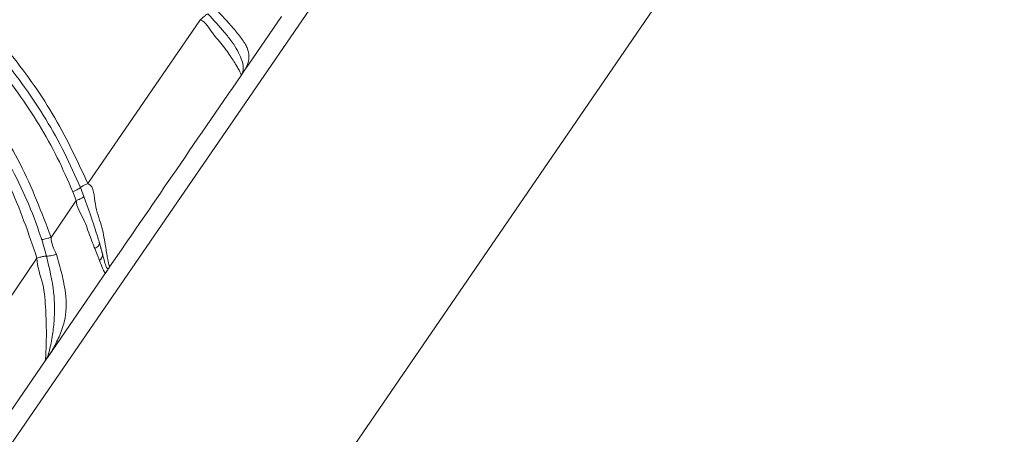
# Model space of a CAD drawing. Units: centimetres. Extents: x -3845 to 8308, y -1419 to 941.
# Drawn here: x 603 to 611, y 112 to 116 of the extents above; entities that cross this region are included whole.
import ezdxf

# ---------------------------------------------------------------- set-up
doc = ezdxf.new("R2010")
doc.units = ezdxf.units.CM
doc.header["$MEASUREMENT"] = 0
doc.header["$PDMODE"] = 34
doc.header["$PDSIZE"] = -1
doc.linetypes.add('SLD-Solid', pattern=[0])
doc.layers.get('0').update_dxf_attribs({"lineweight": 9})
doc.layers.add('SPRAY ZONE', color=7, linetype='Continuous', true_color=0x00a9c7, plot=False)
doc.styles.add('Vortex annotative', font='arial.ttf')
doc.dimstyles.new('Vortex PRODUCT', dxfattribs={"dimtxt": 0.125, "dimasz": 0.125, "dimexe": 0, "dimexo": 0, "dimgap": 0.125, "dimtad": 0, "dimtih": 1, "dimtoh": 1, "dimdec": 0, "dimzin": 12, "dimdsep": 46, "dimtxsty": 'Vortex annotative', "dimcen": 0, "dimadec": 0, "dimazin": 0, "dimtfac": 1, "dimtdec": 0, "dimtofl": 0, "dimtmove": 0, "dimatfit": 3, "dimfxl": 1, "dimfrac": 1, "dimtolj": 1, "dimtzin": 12, "dimlwd": 18, "dimarcsym": 0})

# ---------------------------------------------------------------- blocks, each defined once
blk = doc.blocks.new('*D52')
at = {"layer": 'Defpoints', "color": 0, "lineweight": 18, "transparency": 16777216}
for p in [(484.7871, 248.4186), (186.0717, -211.7715)]:
    blk.add_point(p, dxfattribs=at)
at = {"layer": 'SPRAY ZONE', "color": 0, "lineweight": 18, "transparency": 16777216}
for p, q in [((547.0645, 344.3611), (492.4096, 260.1616)), ((561.0645, 344.3611), (547.0645, 344.3611))]:
    blk.add_line(p, q, dxfattribs=at)
blk.add_solid([(490.4524, 261.432), (494.3667, 258.8912), (484.7871, 248.4186)], dxfattribs=at)
at = {"layer": 'SPRAY ZONE', "color": 0, "transparency": 16777216, "insert": (598.7456, 344.3611), "char_height": 14, "attachment_point": 5, "style": 'Vortex annotative'}
blk.add_mtext('\\A1;∅549cm', dxfattribs=at)

msp = doc.modelspace()

# ---------------------------------------------------------------- linework, layer by layer
at = {"linetype": 'SLD-Solid', "lineweight": 18}
for p, q in [((598.4108, 105.8904), (607.6296, 119.3494)), ((600.3753, 104.5448), (609.5942, 118.0038)), ((603.4694, 114.5244), (604.414, 115.9014)), ((605.0934, 115.9275), (604.819, 115.527)), ((604.7735, 115.4605), (604.7541, 115.4322)), ((604.7541, 115.4322), (604.7644, 115.4499)), ((604.819, 115.527), (604.7735, 115.4605)), ((603.4057, 114.49), (603.436, 114.4143)), ((603.1603, 114.0719), (603.3717, 114.3815)), ((603.3717, 114.3815), (603.3425, 114.4554)), ((603.1217, 113.9147), (603.0811, 114.0524)), ((603.5664, 113.8774), (603.5263, 113.9786)), ((603.5656, 114.0251), (603.5912, 113.9324)), ((602.3772, 112.9182), (603.0418, 113.8982)), ((603.6308, 113.7923), (603.6351, 113.7986)), ((603.6421, 113.8113), (603.6351, 113.7986)), ((603.6308, 113.7923), (603.2426, 113.2255)), ((603.2426, 113.2255), (603.1318, 113.0638)), ((603.1224, 113.0529), (603.1318, 113.0638)), ((603.111, 113.0334), (602.8206, 112.6095))]:
    msp.add_line(p, q, dxfattribs=at)
at = {"linetype": 'SLD-Solid', "lineweight": 18, "flags": 128}
msp.add_lwpolyline([(603.5656, 114.0251), (603.566, 114.0196), (603.5648, 114.0137), (603.5619, 114.0076), (603.5575, 114.0014), (603.5516, 113.9953), (603.5443, 113.9894), (603.5358, 113.9837), (603.5263, 113.9786)], dxfattribs=at)
at = {"linetype": 'SLD-Solid', "lineweight": 18}
msp.add_arc((603.5354, 113.9245), 0.0564, 303.35916, 8.06868, dxfattribs=at)
for points, knots in [([(595.2858, 120.5306), (595.2858, 120.5306), (595.4567, 120.3597), (596.0395, 120.0423), (596.9121, 119.4463), (597.9853, 118.849), (599.0582, 118.2749), (600.1323, 117.7033), (600.9829, 117.1966), (601.6089, 116.7585), (602.0341, 116.4219), (602.4366, 116.0523), (602.8258, 115.621), (603.1897, 115.1193), (603.3755, 114.7241), (603.4694, 114.5244)], [0, 0, 0, 0, 0.0000008, 0.0693608, 0.1874982, 0.3055846, 0.4239813, 0.5424907, 0.6612039, 0.713847, 0.766477, 0.8201534, 0.8738018, 0.9362485, 1, 1, 1, 1]), ([(603.3425, 114.4554), (603.3005, 114.5513), (603.1734, 114.8415), (602.8953, 115.2913), (602.5072, 115.7677), (602.0807, 116.1833), (601.5851, 116.5901), (601.0067, 116.9944), (600.349, 117.3952), (599.5639, 117.8319), (598.6566, 118.312), (597.6367, 118.8643), (596.6293, 119.4576), (595.8176, 119.977), (595.3508, 120.3084), (595.2042, 120.4125)], [0, 0, 0, 0, 0.0304678, 0.0922487, 0.1540958, 0.210806, 0.2675479, 0.3431955, 0.4189514, 0.4947001, 0.60785, 0.7209755, 0.8345203, 0.9480471, 1, 1, 1, 1]), ([(595.245, 120.4717), (595.3906, 120.3686), (595.8551, 120.0396), (596.6628, 119.5238), (597.6678, 118.9347), (598.6859, 118.385), (599.5931, 117.9046), (600.3798, 117.467), (601.0405, 117.0643), (601.6226, 116.6573), (602.1224, 116.247), (602.5547, 115.8256), (602.9489, 115.3416), (603.2324, 114.8836), (603.3626, 114.5879), (603.4057, 114.49)], [0, 0, 0, 0, 0.051389, 0.163964, 0.276558, 0.389133, 0.501733, 0.577579, 0.653434, 0.72918, 0.786377, 0.843543, 0.906284, 0.968962, 1, 1, 1, 1]), ([(594.9746, 120.2782), (594.9746, 120.2781), (595.0499, 120.2029), (595.238, 120.0968), (595.493, 119.9074), (595.758, 119.7314), (596.023, 119.5565), (596.3793, 119.3287), (596.8287, 119.0519), (597.3722, 118.7311), (597.9181, 118.4208), (598.6502, 118.019), (599.5679, 117.5287), (600.4701, 117.0083), (601.166, 116.5447), (601.6686, 116.1617), (602.136, 115.7363), (602.5587, 115.2518), (602.9214, 114.7011), (603.0807, 114.2816), (603.1603, 114.072)], [0, 0, 0, 0, 0.000001, 0.030088, 0.060127, 0.090127, 0.120132, 0.150152, 0.210174, 0.270217, 0.330188, 0.390103, 0.509889, 0.629659, 0.690398, 0.75135, 0.812068, 0.872486, 0.936281, 1, 1, 1, 1]), ([(603.0418, 113.8982), (602.9709, 114.1064), (602.829, 114.523), (602.496, 115.0661), (602.107, 115.5368), (601.6823, 115.9442), (601.1254, 116.3901), (600.4287, 116.859), (599.5928, 117.3453), (598.7397, 117.8044), (597.8825, 118.2615), (597.0528, 118.7473), (596.172, 119.2238), (595.6008, 119.7842), (594.8446, 119.9473), (594.8446, 120.1727), (594.8446, 120.1727)], [0, 0, 0, 0, 0.062051, 0.124156, 0.180135, 0.236347, 0.29249, 0.384665, 0.476988, 0.569484, 0.661893, 0.753528, 0.845142, 0.936679, 1, 1, 1, 1, 1]), ([(603.081, 114.0524), (603.0778, 114.0625), (603.0083, 114.277), (602.8317, 114.682), (602.4859, 115.2168), (602.07, 115.6907), (601.6076, 116.1118), (601.1099, 116.4907), (600.4188, 116.951), (599.5202, 117.4691), (598.6042, 117.9581), (597.8725, 118.3594), (597.3263, 118.6691), (596.7823, 118.9885), (596.3325, 119.2647), (595.9758, 119.4922), (595.71, 119.6664), (595.4463, 119.8445), (595.1846, 120.0262), (595.0122, 120.1509), (594.926, 120.2133)], [0, 0, 0, 0, 0.0030437, 0.0644864, 0.1259928, 0.1861093, 0.2465235, 0.3071718, 0.3676087, 0.4875193, 0.6077657, 0.6680065, 0.7282813, 0.7886135, 0.8489667, 0.8791534, 0.9093476, 0.9395439, 0.969759, 1, 1, 1, 1]), ([(604.4763, 115.9499), (604.4751, 115.9494), (604.4705, 115.9477), (604.4577, 115.9393), (604.4367, 115.9226), (604.4216, 115.9084), (604.414, 115.9013)], [0, 0, 0, 0, 0.115975, 0.410645, 0.705325, 1, 1, 1, 1]), ([(604.7644, 115.4499), (604.7702, 115.4681), (604.7792, 115.4958), (604.7592, 115.57), (604.7285, 115.6395), (604.6789, 115.7154), (604.5967, 115.8198), (604.5243, 115.8981), (604.4763, 115.9499)], [0, 0, 0, 0, 0.255494, 0.387881, 0.515386, 0.638722, 0.760635, 1, 1, 1, 1]), ([(604.5367, 115.9962), (604.5895, 115.9402), (604.6707, 115.8542), (604.7617, 115.7415), (604.811, 115.6632), (604.8246, 115.5957), (604.8146, 115.5231), (604.7897, 115.4852), (604.7735, 115.4605)], [0, 0, 0, 0, 0.243749, 0.374691, 0.510597, 0.641489, 0.765969, 1, 1, 1, 1]), ([(604.7541, 115.4322), (604.7551, 115.4343), (604.7573, 115.4388), (604.7366, 115.4807), (604.6845, 115.5669), (604.6105, 115.6772), (604.512, 115.7835), (604.4594, 115.8787), (604.414, 115.9013), (604.414, 115.9013)], [0, 0, 0, 0, 0.1840806, 0.374188, 0.5285388, 0.6853812, 0.8422428, 0.9999931, 1, 1, 1, 1]), ([(604.7644, 115.4499), (604.7661, 115.4515), (604.7695, 115.4547), (604.7721, 115.4586), (604.7735, 115.4605)], [0, 0, 0, 0, 0.499957, 1, 1, 1, 1]), ([(604.7541, 115.4322), (604.5613, 115.1507), (604.1938, 114.6143), (603.8263, 114.0778), (603.6516, 113.8227)], [0, 0, 0, 0, 0.524551, 1, 1, 1, 1]), ([(603.4057, 114.49), (603.4039, 114.4882), (603.4003, 114.4845), (603.3856, 114.4758), (603.366, 114.4657), (603.3503, 114.4588), (603.3425, 114.4554)], [0, 0, 0, 0, 0.250008, 0.500008, 0.750008, 1, 1, 1, 1]), ([(603.4694, 114.5244), (603.4605, 114.5205), (603.4428, 114.5128), (603.4215, 114.5017), (603.4094, 114.4941), (603.4067, 114.4911), (603.4057, 114.49)], [0, 0, 0, 0, 0.281087, 0.562178, 0.84329, 1, 1, 1, 1]), ([(603.4694, 114.5244), (603.4694, 114.5244), (603.5243, 114.4969), (603.5194, 114.3369), (603.5866, 114.1803), (603.6133, 114.0196), (603.633, 113.8998), (603.6477, 113.8214), (603.6501, 113.8222), (603.6516, 113.8227)], [0, 0, 0, 0, 0.000006, 0.169339, 0.341371, 0.508534, 0.644641, 0.782631, 1, 1, 1, 1]), ([(603.436, 114.4143), (603.4342, 114.4126), (603.4305, 114.4091), (603.4155, 114.4008), (603.3956, 114.3913), (603.3797, 114.3848), (603.3717, 114.3815)], [0, 0, 0, 0, 0.249992, 0.499976, 0.75, 1, 1, 1, 1]), ([(603.5263, 113.9786), (603.5251, 113.9815), (603.5173, 114.0016), (603.5052, 114.0331), (603.4748, 114.1111), (603.4412, 114.2265), (603.3717, 114.3266), (603.3717, 114.3815), (603.3717, 114.3815)], [0, 0, 0, 0, 0.024431, 0.165385, 0.249016, 0.62376, 0.999993, 1, 1, 1, 1]), ([(603.436, 114.4143), (603.4729, 114.3123), (603.5136, 114.1995), (603.5508, 114.0758), (603.5594, 114.0465), (603.5648, 114.0278), (603.5656, 114.0251)], [0, 0, 0, 0, 0.763892, 0.84441, 0.977359, 1, 1, 1, 1]), ([(603.0811, 114.0524), (603.0849, 114.0527), (603.0926, 114.0533), (603.1122, 114.0577), (603.1355, 114.064), (603.152, 114.0693), (603.1603, 114.0719)], [0, 0, 0, 0, 0.249979, 0.499986, 0.749985, 1, 1, 1, 1]), ([(603.1603, 114.0719), (603.1603, 114.0719), (603.1603, 114.0217), (603.1829, 113.9752), (603.2054, 113.9286)], [0, 0, 0, 0, 0.00004, 1, 1, 1, 1]), ([(603.5912, 113.9324), (603.5884, 113.9429), (603.5806, 113.972), (603.5714, 114.0044), (603.5656, 114.0251)], [0, 0, 0, 0, 0.3588723, 1, 1, 1, 1]), ([(603.0418, 113.8982), (603.0471, 113.8997), (603.0576, 113.9026), (603.0731, 113.9065), (603.0878, 113.9098), (603.1008, 113.9124), (603.1118, 113.9141), (603.1183, 113.9147), (603.1211, 113.9147), (603.1217, 113.9147)], [0, 0, 0, 0, 0.158661, 0.317345, 0.476048, 0.634721, 0.793448, 0.952118, 1, 1, 1, 1]), ([(603.111, 113.0334), (603.1121, 113.036), (603.1139, 113.0405), (603.1164, 113.0974), (603.1189, 113.1683), (603.1228, 113.2768), (603.1151, 113.4641), (603.1027, 113.6802), (603.0418, 113.823), (603.0418, 113.8982), (603.0418, 113.8982)], [0, 0, 0, 0, 0.166246, 0.288106, 0.309218, 0.45051, 0.624266, 0.811939, 0.999995, 1, 1, 1, 1]), ([(603.1217, 113.9147), (603.1259, 113.9146), (603.1342, 113.9143), (603.1551, 113.917), (603.1797, 113.9218), (603.1969, 113.9263), (603.2054, 113.9286)], [0, 0, 0, 0, 0.25001, 0.499996, 0.749998, 1, 1, 1, 1]), ([(603.1224, 113.0529), (603.1237, 113.0556), (603.1304, 113.0692), (603.147, 113.1151), (603.1686, 113.2241), (603.1916, 113.3967), (603.1905, 113.6241), (603.146, 113.8121), (603.1217, 113.9147)], [0, 0, 0, 0, 0.02777, 0.142587, 0.32282, 0.466028, 0.708544, 1, 1, 1, 1]), ([(603.2054, 113.9286), (603.221, 113.8738), (603.2521, 113.7643), (603.2919, 113.5673), (603.2883, 113.391), (603.2279, 113.2331), (603.1777, 113.134), (603.1466, 113.0853), (603.134, 113.067), (603.1318, 113.0638)], [0, 0, 0, 0, 0.1545728, 0.3086723, 0.5671004, 0.7189661, 0.8701356, 0.9774697, 1, 1, 1, 1]), ([(603.5912, 113.9324), (603.5926, 113.9271), (603.6009, 113.8961), (603.6132, 113.85), (603.6276, 113.806), (603.6366, 113.8093), (603.6421, 113.8113)], [0, 0, 0, 0, 0.054943, 0.320545, 0.586046, 1, 1, 1, 1]), ([(603.6351, 113.7986), (603.6344, 113.7976), (603.6245, 113.7831), (603.6127, 113.7687), (603.5975, 113.7959), (603.5813, 113.8395), (603.5686, 113.8718), (603.5664, 113.8774)], [0, 0, 0, 0, 0.027867, 0.38856, 0.65767, 0.940456, 1, 1, 1, 1]), ([(603.6516, 113.8227), (603.6515, 113.8225), (603.6512, 113.8221), (603.6501, 113.8205), (603.6458, 113.8142), (603.6399, 113.8056), (603.6351, 113.7986)], [0, 0, 0, 0, 0.073261, 0.1465, 0.307339, 1, 1, 1, 1]), ([(603.6421, 113.8113), (603.6449, 113.8143), (603.6483, 113.8179), (603.6507, 113.8213), (603.6513, 113.8222), (603.6515, 113.8225), (603.6516, 113.8227)], [0, 0, 0, 0, 0.694811, 0.854958, 0.902999, 1, 1, 1, 1]), ([(603.1318, 113.0638), (603.1277, 113.0578), (603.121, 113.048), (603.1153, 113.0396), (603.1127, 113.0359), (603.1115, 113.0341), (603.1112, 113.0336), (603.111, 113.0334)], [0, 0, 0, 0, 0.425332, 0.690018, 0.83973, 0.919849, 1, 1, 1, 1]), ([(603.111, 113.0334), (603.1111, 113.0336), (603.1114, 113.0339), (603.1121, 113.035), (603.1135, 113.0372), (603.1167, 113.0422), (603.1202, 113.0488), (603.1224, 113.0529)], [0, 0, 0, 0, 0.095907, 0.156956, 0.304592, 0.568265, 1, 1, 1, 1])]:
    msp.add_open_spline(points, degree=3, knots=knots, dxfattribs=at)
at = {"layer": 'SPRAY ZONE'}
msp.add_circle((335.4294, 18.3235), 274.32, dxfattribs=at)

# ---------------------------------------------------------------- dimensions: what is measured, and where the dimension line sits
dim = msp.add_diameter_dim_2p(p1=(186.0717, -211.7715), p2=(484.7871, 248.4186), dimstyle='Vortex PRODUCT', override={"dimtxt": 1, "dimasz": 1, "dimpost": 'cm'}, dxfattribs=at)
dim.commit()
dim.dimension.update_dxf_attribs({"geometry": '*D52', "text_midpoint": (598.7456, 344.3611), "dimtype": 163})

doc.saveas('drawing.dxf')
